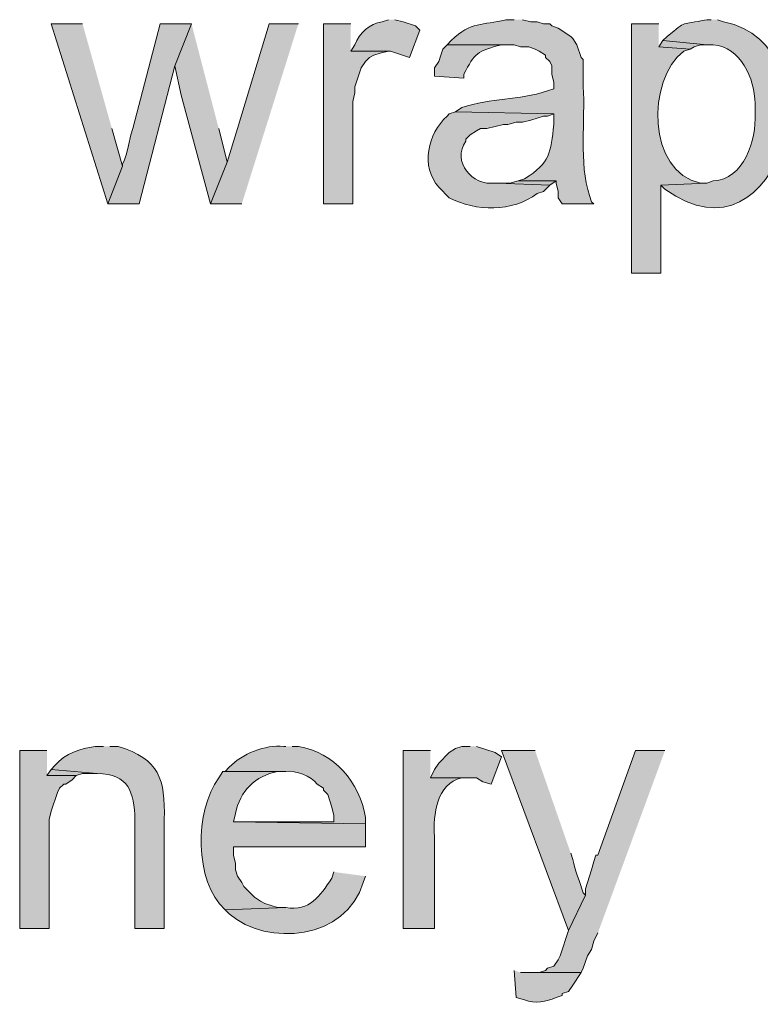
# Model space of a CAD drawing. Units: inches. Extents: x 16 to 194, y 61 to 218.
# Drawn here: x 169 to 176, y 66 to 76 of the extents above; entities that cross this region are included whole.
import ezdxf

# ---------------------------------------------------------------- set-up
doc = ezdxf.new("R2010")
doc.units = ezdxf.units.IN
doc.header["$MEASUREMENT"] = 0
doc.layers.add('Layer 1', color=7, linetype='Continuous')

msp = doc.modelspace()

# ---------------------------------------------------------------- hatches: boundary and pattern name
at = {"layer": 'Layer 1', "true_color": 0xffffff}
h = msp.add_hatch(color=7, dxfattribs=at)
edge = h.paths.add_edge_path()
edge.add_spline(control_points=[(172.4448, 75.7626), (172.4448, 75.7626), (172.3813, 75.7414), (172.3813, 75.7414), (172.2547, 75.7206), (172.151, 75.6281), (172.1062, 75.5086), (172.1062, 75.5086), (172.0638, 75.4451), (172.0638, 75.4451), (172.0638, 75.4451), (172.466, 75.4451), (172.466, 75.4451), (172.466, 75.4451), (172.6565, 75.3816), (172.6565, 75.3816), (172.6565, 75.3816), (172.7623, 75.6567), (172.7623, 75.6567), (172.7623, 75.6567), (172.72, 75.6991), (172.72, 75.6991), (172.72, 75.6991), (172.593, 75.7414), (172.593, 75.7414), (172.593, 75.7414), (172.5083, 75.7626), (172.5083, 75.7626)], knot_values=[0, 0, 0, 0, 0.352778, 0.352778, 0.352778, 0.705556, 0.705556, 0.705556, 1.058333, 1.058333, 1.058333, 1.411111, 1.411111, 1.411111, 1.763889, 1.763889, 1.763889, 2.116667, 2.116667, 2.116667, 2.469444, 2.469444, 2.469444, 2.822222, 2.822222, 2.822222, 3.175, 3.175, 3.175, 3.175], degree=3, periodic=0)
edge.add_line((172.5083, 75.7626), (172.4448, 75.7626))
h = msp.add_hatch(color=7, dxfattribs=at)
edge = h.paths.add_edge_path()
edge.add_spline(control_points=[(173.7148, 75.7626), (173.7148, 75.7626), (173.6302, 75.7626), (173.6302, 75.7626), (173.3952, 75.6987), (173.282, 75.7527), (173.0798, 75.5509), (173.0798, 75.5509), (173.0375, 75.5086), (173.0375, 75.5086), (173.0375, 75.5086), (173.7148, 75.5086), (173.7148, 75.5086), (173.7148, 75.5086), (173.7783, 75.4874), (173.7783, 75.4874), (173.7783, 75.4874), (173.863, 75.4874), (173.863, 75.4874), (173.863, 75.4874), (173.9265, 75.4662), (173.9265, 75.4662), (173.9265, 75.4662), (173.9688, 75.4451), (173.9688, 75.4451), (173.9688, 75.4451), (174.0323, 75.4027), (174.0323, 75.4027), (174.0323, 75.4027), (174.0323, 75.3816), (174.0323, 75.3816), (174.0323, 75.3816), (174.0747, 75.3392), (174.0747, 75.3392), (174.0747, 75.3392), (174.0958, 75.2969), (174.0958, 75.2969), (174.0958, 75.2969), (174.0958, 75.2122), (174.0958, 75.2122), (174.0958, 75.2122), (174.117, 75.1276), (174.117, 75.1276), (174.117, 75.1276), (174.117, 75.064), (174.117, 75.064), (174.117, 75.064), (174.0535, 75.0429), (174.0535, 75.0429), (173.7483, 74.9434), (173.4926, 74.9776), (173.1857, 74.8736), (173.1857, 74.8736), (173.1222, 74.8312), (173.1222, 74.8312), (173.1222, 74.8312), (174.117, 74.81), (174.117, 74.81), (174.117, 74.81), (174.117, 74.7042), (174.117, 74.7042), (174.0821, 74.4167), (174.0821, 74.3183), (173.8207, 74.1539), (173.8207, 74.1539), (173.7572, 74.1327), (173.7572, 74.1327), (173.7572, 74.1327), (174.1382, 74.1327), (174.1382, 74.1327), (174.1382, 74.1327), (174.1382, 74.1116), (174.1382, 74.1116), (174.1382, 74.1116), (174.1593, 74.0269), (174.1593, 74.0269), (174.1593, 74.0269), (174.1593, 73.9634), (174.1593, 73.9634), (174.1593, 73.9634), (174.2017, 73.8999), (174.2017, 73.8999), (174.2017, 73.8999), (174.5192, 73.8999), (174.5192, 73.8999), (174.5192, 73.8999), (174.498, 73.9211), (174.498, 73.9211), (174.498, 73.9211), (174.4768, 73.9846), (174.4768, 73.9846), (174.3682, 74.3119), (174.4345, 74.7536), (174.4133, 75.0852), (174.4133, 75.0852), (174.4133, 75.3604), (174.4133, 75.3604), (174.4133, 75.3604), (174.3922, 75.3816), (174.3922, 75.3816), (174.3922, 75.3816), (174.3498, 75.5086), (174.3498, 75.5086), (174.3498, 75.5086), (174.3075, 75.5721), (174.3075, 75.5721), (174.3075, 75.5721), (174.2863, 75.5932), (174.2863, 75.5932), (174.2863, 75.5932), (174.1593, 75.6779), (174.1593, 75.6779), (174.1593, 75.6779), (174.0958, 75.6991), (174.0958, 75.6991), (174.0958, 75.6991), (174.0747, 75.7202), (174.0747, 75.7202), (174.0747, 75.7202), (174.0112, 75.7202), (174.0112, 75.7202), (174.0112, 75.7202), (173.9477, 75.7414), (173.9477, 75.7414), (173.9477, 75.7414), (173.8842, 75.7414), (173.8842, 75.7414), (173.8842, 75.7414), (173.7995, 75.7626), (173.7995, 75.7626)], knot_values=[0, 0, 0, 0, 0.352778, 0.352778, 0.352778, 0.705556, 0.705556, 0.705556, 1.058333, 1.058333, 1.058333, 1.411111, 1.411111, 1.411111, 1.763889, 1.763889, 1.763889, 2.116667, 2.116667, 2.116667, 2.469444, 2.469444, 2.469444, 2.822222, 2.822222, 2.822222, 3.175, 3.175, 3.175, 3.527778, 3.527778, 3.527778, 3.880556, 3.880556, 3.880556, 4.233333, 4.233333, 4.233333, 4.586111, 4.586111, 4.586111, 4.938889, 4.938889, 4.938889, 5.291667, 5.291667, 5.291667, 5.644444, 5.644444, 5.644444, 5.997222, 5.997222, 5.997222, 6.35, 6.35, 6.35, 6.702778, 6.702778, 6.702778, 7.055556, 7.055556, 7.055556, 7.408333, 7.408333, 7.408333, 7.761111, 7.761111, 7.761111, 8.113889, 8.113889, 8.113889, 8.466667, 8.466667, 8.466667, 8.819444, 8.819444, 8.819444, 9.172222, 9.172222, 9.172222, 9.525, 9.525, 9.525, 9.877778, 9.877778, 9.877778, 10.230556, 10.230556, 10.230556, 10.583333, 10.583333, 10.583333, 10.936111, 10.936111, 10.936111, 11.288889, 11.288889, 11.288889, 11.641667, 11.641667, 11.641667, 11.994444, 11.994444, 11.994444, 12.347222, 12.347222, 12.347222, 12.7, 12.7, 12.7, 13.052778, 13.052778, 13.052778, 13.405556, 13.405556, 13.405556, 13.758333, 13.758333, 13.758333, 14.111111, 14.111111, 14.111111, 14.463889, 14.463889, 14.463889, 14.816667, 14.816667, 14.816667, 15.169444, 15.169444, 15.169444, 15.169444], degree=3, periodic=0)
edge.add_line((173.7995, 75.7626), (173.7148, 75.7626))
h = msp.add_hatch(color=7, dxfattribs=at)
edge = h.paths.add_edge_path()
edge.add_spline(control_points=[(175.7045, 75.7626), (175.7045, 75.7626), (175.6622, 75.7626), (175.6622, 75.7626), (175.3831, 75.7054), (175.4724, 75.7618), (175.26, 75.5932), (175.26, 75.5932), (175.2177, 75.5509), (175.2177, 75.5509), (175.2177, 75.5509), (175.6622, 75.5086), (175.6622, 75.5086), (175.6622, 75.5086), (175.7257, 75.5086), (175.7257, 75.5086), (176.0065, 75.487), (176.1434, 75.166), (176.149, 74.9159), (176.149, 74.9159), (176.149, 74.81), (176.149, 74.81), (176.1659, 74.5483), (176.035, 74.1451), (175.7257, 74.1327), (175.7257, 74.1327), (175.6622, 74.1116), (175.6622, 74.1116), (175.6622, 74.1116), (175.1965, 74.0904), (175.1965, 74.0904), (175.1965, 74.0904), (175.2388, 74.0481), (175.2388, 74.0481), (176.4146, 73.1972), (177.0094, 75.5089), (175.8315, 75.7414), (175.8315, 75.7414), (175.768, 75.7626), (175.768, 75.7626)], knot_values=[0, 0, 0, 0, 0.352778, 0.352778, 0.352778, 0.705556, 0.705556, 0.705556, 1.058333, 1.058333, 1.058333, 1.411111, 1.411111, 1.411111, 1.763889, 1.763889, 1.763889, 2.116667, 2.116667, 2.116667, 2.469444, 2.469444, 2.469444, 2.822222, 2.822222, 2.822222, 3.175, 3.175, 3.175, 3.527778, 3.527778, 3.527778, 3.880556, 3.880556, 3.880556, 4.233333, 4.233333, 4.233333, 4.586111, 4.586111, 4.586111, 4.586111], degree=3, periodic=0)
edge.add_line((175.768, 75.7626), (175.7045, 75.7626))
for points in [[(169.3545, 75.7202), (169.037, 75.7202), (169.6085, 73.8999), (169.7567, 74.2809), (169.6508, 74.6619)], [(170.4552, 75.7202), (170.1377, 75.7202), (169.8625, 74.6619), (169.8413, 74.5984), (169.8202, 74.4926), (169.799, 74.4079), (169.7778, 74.3444), (169.7567, 74.3021), (169.7567, 74.2809), (169.6085, 73.8999), (169.926, 73.8999), (170.2858, 75.2969)], [(170.4552, 75.7202), (170.2858, 75.2969), (170.3493, 75.0006), (170.6457, 73.8999), (170.815, 74.3232), (170.7303, 74.6619)], [(171.5347, 75.7202), (171.2383, 75.7202), (170.9208, 74.6619), (170.815, 74.3232), (170.6457, 73.8999), (170.9632, 73.8999)], [(172.0638, 75.7202), (171.7887, 75.7202), (171.7887, 73.8999), (172.085, 73.8999), (172.085, 74.9371), (172.1062, 75.0217), (172.1062, 75.0852), (172.1697, 75.2757), (172.212, 75.3392), (172.2543, 75.3816), (172.2967, 75.4027), (172.3602, 75.4239), (172.4448, 75.4451), (172.0638, 75.4451)], [(175.2177, 75.5509), (175.1753, 75.4874), (175.4928, 75.4662), (175.5352, 75.4874), (175.5987, 75.5086), (175.6622, 75.5086)], [(173.7572, 74.1327), (173.6725, 74.1116), (173.5455, 74.1116), (174.0747, 74.0904), (174.1382, 74.1327)], [(168.9947, 68.3754), (168.7195, 68.3754), (168.7195, 66.5762), (169.0158, 66.5762), (169.0158, 67.6769), (169.037, 67.7616), (169.1005, 67.9521), (169.1217, 67.9944), (169.164, 68.0367), (169.1852, 68.0367), (169.2487, 68.0791), (169.291, 68.1214), (168.9947, 68.1214)], [(173.2703, 68.4177), (173.1857, 68.4177), (173.1222, 68.3966), (173.0587, 68.3542), (172.9528, 68.2484), (172.9105, 68.1849), (172.8682, 68.1002), (173.3338, 68.1002), (173.3973, 68.0579), (173.482, 68.0367), (173.5878, 68.3119), (173.5243, 68.3542), (173.3338, 68.4177)], [(175.2388, 68.3754), (174.9425, 68.3754), (174.5615, 67.3171), (174.5403, 67.3171), (174.5192, 67.2536), (174.498, 67.1689), (174.4345, 66.9784), (174.4345, 66.9149), (174.2652, 66.5551), (174.1805, 66.3011), (174.1593, 66.2587), (174.117, 66.1952), (174.0535, 66.1741), (174.0323, 66.1529), (173.9688, 66.1317), (173.8842, 66.1317), (174.3922, 66.1317), (174.4133, 66.1741), (174.4557, 66.3011), (174.498, 66.3646), (174.5192, 66.4492), (174.5615, 66.5339)], [(169.037, 68.1849), (168.9947, 68.1214), (169.291, 68.1214), (169.3545, 68.1426), (169.5027, 68.1426)]]:
    msp.add_hatch(color=7, dxfattribs=at).paths.add_polyline_path(points)
h = msp.add_hatch(color=7, dxfattribs=at)
edge = h.paths.add_edge_path()
edge.add_spline(control_points=[(175.1753, 75.7202), (175.1753, 75.7202), (174.9002, 75.7202), (174.9002, 75.7202), (174.9002, 75.7202), (174.9002, 73.2014), (174.9002, 73.2014), (174.9002, 73.2014), (175.1965, 73.2014), (175.1965, 73.2014), (175.1965, 73.2014), (175.1965, 74.0904), (175.1965, 74.0904), (175.1965, 74.0904), (175.6622, 74.1116), (175.6622, 74.1116), (175.6622, 74.1116), (175.5987, 74.1116), (175.5987, 74.1116), (175.0557, 74.2223), (175.0533, 75.1544), (175.4293, 75.4451), (175.4293, 75.4451), (175.4928, 75.4662), (175.4928, 75.4662), (175.4928, 75.4662), (175.1753, 75.4874), (175.1753, 75.4874)], knot_values=[0, 0, 0, 0, 0.352778, 0.352778, 0.352778, 0.705556, 0.705556, 0.705556, 1.058333, 1.058333, 1.058333, 1.411111, 1.411111, 1.411111, 1.763889, 1.763889, 1.763889, 2.116667, 2.116667, 2.116667, 2.469444, 2.469444, 2.469444, 2.822222, 2.822222, 2.822222, 3.175, 3.175, 3.175, 3.175], degree=3, periodic=0)
edge.add_line((175.1753, 75.4874), (175.1753, 75.7202))
h = msp.add_hatch(color=7, dxfattribs=at)
edge = h.paths.add_edge_path()
edge.add_spline(control_points=[(173.0375, 75.5086), (173.0375, 75.5086), (172.9952, 75.4662), (172.9952, 75.4662), (172.9952, 75.4662), (172.974, 75.4027), (172.974, 75.4027), (172.974, 75.4027), (172.9528, 75.3392), (172.9528, 75.3392), (172.9528, 75.3392), (172.9105, 75.2757), (172.9105, 75.2757), (172.9105, 75.2757), (172.9105, 75.191), (172.9105, 75.191), (172.9105, 75.191), (173.2068, 75.1699), (173.2068, 75.1699), (173.2068, 75.1699), (173.2068, 75.2122), (173.2068, 75.2122), (173.3183, 75.4242), (173.3416, 75.4461), (173.5878, 75.5086), (173.5878, 75.5086), (173.6725, 75.5086), (173.6725, 75.5086)], knot_values=[0, 0, 0, 0, 0.352778, 0.352778, 0.352778, 0.705556, 0.705556, 0.705556, 1.058333, 1.058333, 1.058333, 1.411111, 1.411111, 1.411111, 1.763889, 1.763889, 1.763889, 2.116667, 2.116667, 2.116667, 2.469444, 2.469444, 2.469444, 2.822222, 2.822222, 2.822222, 3.175, 3.175, 3.175, 3.175], degree=3, periodic=0)
edge.add_line((173.6725, 75.5086), (173.0375, 75.5086))
h = msp.add_hatch(color=7, dxfattribs=at)
edge = h.paths.add_edge_path()
edge.add_spline(control_points=[(173.1222, 74.8312), (173.1222, 74.8312), (173.0587, 74.81), (173.0587, 74.81), (173.0587, 74.81), (173.0375, 74.7889), (173.0375, 74.7889), (172.8403, 74.6079), (172.768, 74.2809), (172.9528, 74.0692), (172.9528, 74.0692), (173.0587, 73.9634), (173.0587, 73.9634), (173.3299, 73.823), (173.6958, 73.8152), (173.9477, 74.0057), (173.9477, 74.0057), (174.0112, 74.0269), (174.0112, 74.0269), (174.0112, 74.0269), (174.0747, 74.0904), (174.0747, 74.0904), (174.0747, 74.0904), (173.5455, 74.1116), (173.5455, 74.1116), (173.5455, 74.1116), (173.5243, 74.1116), (173.5243, 74.1116), (173.289, 74.0787), (173.0819, 74.3285), (173.228, 74.5349), (173.228, 74.5349), (173.228, 74.556), (173.228, 74.556), (173.228, 74.556), (173.2703, 74.5984), (173.2703, 74.5984), (173.2703, 74.5984), (173.3338, 74.6407), (173.3338, 74.6407), (173.3338, 74.6407), (173.3762, 74.6619), (173.3762, 74.6619), (173.3762, 74.6619), (173.4397, 74.6619), (173.4397, 74.6619), (173.4397, 74.6619), (173.609, 74.7042), (173.609, 74.7042), (173.609, 74.7042), (173.6513, 74.7042), (173.6513, 74.7042), (173.6513, 74.7042), (173.736, 74.7254), (173.736, 74.7254), (173.736, 74.7254), (173.7995, 74.7254), (173.7995, 74.7254), (173.7995, 74.7254), (173.8842, 74.7466), (173.8842, 74.7466), (173.8842, 74.7466), (174.0112, 74.7889), (174.0112, 74.7889), (174.0112, 74.7889), (174.0535, 74.7889), (174.0535, 74.7889), (174.0535, 74.7889), (174.117, 74.81), (174.117, 74.81)], knot_values=[0, 0, 0, 0, 0.352778, 0.352778, 0.352778, 0.705556, 0.705556, 0.705556, 1.058333, 1.058333, 1.058333, 1.411111, 1.411111, 1.411111, 1.763889, 1.763889, 1.763889, 2.116667, 2.116667, 2.116667, 2.469444, 2.469444, 2.469444, 2.822222, 2.822222, 2.822222, 3.175, 3.175, 3.175, 3.527778, 3.527778, 3.527778, 3.880556, 3.880556, 3.880556, 4.233333, 4.233333, 4.233333, 4.586111, 4.586111, 4.586111, 4.938889, 4.938889, 4.938889, 5.291667, 5.291667, 5.291667, 5.644444, 5.644444, 5.644444, 5.997222, 5.997222, 5.997222, 6.35, 6.35, 6.35, 6.702778, 6.702778, 6.702778, 7.055556, 7.055556, 7.055556, 7.408333, 7.408333, 7.408333, 7.761111, 7.761111, 7.761111, 8.113889, 8.113889, 8.113889, 8.113889], degree=3, periodic=0)
edge.add_line((174.117, 74.81), (173.1222, 74.8312))
h = msp.add_hatch(color=7, dxfattribs=at)
edge = h.paths.add_edge_path()
edge.add_spline(control_points=[(169.5662, 68.4177), (169.5662, 68.4177), (169.4815, 68.4177), (169.4815, 68.4177), (169.333, 68.392), (169.1795, 68.35), (169.0793, 68.2272), (169.0793, 68.2272), (169.037, 68.1849), (169.037, 68.1849), (169.037, 68.1849), (169.5027, 68.1426), (169.5027, 68.1426), (169.8251, 68.138), (169.8738, 67.9549), (169.8837, 67.6769), (169.8837, 67.6769), (169.8837, 66.5762), (169.8837, 66.5762), (169.8837, 66.5762), (170.18, 66.5762), (170.18, 66.5762), (170.18, 66.5762), (170.18, 67.6769), (170.18, 67.6769), (170.1909, 68.0858), (170.1324, 68.29), (169.7143, 68.4177), (169.7143, 68.4177), (169.6297, 68.4177), (169.6297, 68.4177)], knot_values=[0, 0, 0, 0, 0.352778, 0.352778, 0.352778, 0.705556, 0.705556, 0.705556, 1.058333, 1.058333, 1.058333, 1.411111, 1.411111, 1.411111, 1.763889, 1.763889, 1.763889, 2.116667, 2.116667, 2.116667, 2.469444, 2.469444, 2.469444, 2.822222, 2.822222, 2.822222, 3.175, 3.175, 3.175, 3.527778, 3.527778, 3.527778, 3.527778], degree=3, periodic=0)
edge.add_line((169.6297, 68.4177), (169.5662, 68.4177))
h = msp.add_hatch(color=7, dxfattribs=at)
edge = h.paths.add_edge_path()
edge.add_spline(control_points=[(171.4077, 68.4177), (171.4077, 68.4177), (171.3865, 68.4177), (171.3865, 68.4177), (171.202, 68.4368), (170.9625, 68.3408), (170.8362, 68.2061), (170.8362, 68.2061), (170.7938, 68.1637), (170.7938, 68.1637), (170.7938, 68.1637), (171.4077, 68.1637), (171.4077, 68.1637), (171.5086, 68.1775), (171.6645, 68.1193), (171.7252, 68.0367), (171.7252, 68.0367), (171.7887, 67.9944), (171.7887, 67.9944), (171.7887, 67.9944), (171.7887, 67.9732), (171.7887, 67.9732), (171.7887, 67.9732), (171.831, 67.9309), (171.831, 67.9309), (171.831, 67.9309), (171.8733, 67.8039), (171.8733, 67.8039), (171.8733, 67.8039), (171.8945, 67.7192), (171.8945, 67.7192), (171.8945, 67.7192), (171.8945, 67.6557), (171.8945, 67.6557), (171.8945, 67.6557), (170.8785, 67.6557), (170.8785, 67.6557), (170.8785, 67.6557), (172.212, 67.6346), (172.212, 67.6346), (172.212, 67.6346), (172.212, 67.6981), (172.212, 67.6981), (172.1552, 68.0572), (171.8987, 68.3546), (171.5347, 68.4177), (171.5347, 68.4177), (171.4712, 68.4177), (171.4712, 68.4177)], knot_values=[0, 0, 0, 0, 0.352778, 0.352778, 0.352778, 0.705556, 0.705556, 0.705556, 1.058333, 1.058333, 1.058333, 1.411111, 1.411111, 1.411111, 1.763889, 1.763889, 1.763889, 2.116667, 2.116667, 2.116667, 2.469444, 2.469444, 2.469444, 2.822222, 2.822222, 2.822222, 3.175, 3.175, 3.175, 3.527778, 3.527778, 3.527778, 3.880556, 3.880556, 3.880556, 4.233333, 4.233333, 4.233333, 4.586111, 4.586111, 4.586111, 4.938889, 4.938889, 4.938889, 5.291667, 5.291667, 5.291667, 5.644444, 5.644444, 5.644444, 5.644444], degree=3, periodic=0)
edge.add_line((171.4712, 68.4177), (171.4077, 68.4177))
h = msp.add_hatch(color=7, dxfattribs=at)
edge = h.paths.add_edge_path()
edge.add_spline(control_points=[(172.8682, 68.3754), (172.8682, 68.3754), (172.593, 68.3754), (172.593, 68.3754), (172.593, 68.3754), (172.593, 66.5762), (172.593, 66.5762), (172.593, 66.5762), (172.9105, 66.5762), (172.9105, 66.5762), (172.9105, 66.5762), (172.9105, 67.5076), (172.9105, 67.5076), (172.895, 67.7259), (172.9295, 68.0374), (173.1857, 68.1002), (173.1857, 68.1002), (173.2492, 68.1002), (173.2492, 68.1002), (173.2492, 68.1002), (172.8682, 68.1002), (172.8682, 68.1002)], knot_values=[0, 0, 0, 0, 0.352778, 0.352778, 0.352778, 0.705556, 0.705556, 0.705556, 1.058333, 1.058333, 1.058333, 1.411111, 1.411111, 1.411111, 1.763889, 1.763889, 1.763889, 2.116667, 2.116667, 2.116667, 2.469444, 2.469444, 2.469444, 2.469444], degree=3, periodic=0)
edge.add_line((172.8682, 68.1002), (172.8682, 68.3754))
h = msp.add_hatch(color=7, dxfattribs=at)
edge = h.paths.add_edge_path()
edge.add_spline(control_points=[(173.9265, 68.3754), (173.9265, 68.3754), (173.5878, 68.3754), (173.5878, 68.3754), (173.5878, 68.3754), (174.2652, 66.5551), (174.2652, 66.5551), (174.2652, 66.5551), (174.4345, 66.9149), (174.4345, 66.9149), (174.4345, 66.9149), (174.4133, 66.9361), (174.4133, 66.9361), (174.3791, 67.0468), (174.3311, 67.1625), (174.3075, 67.2747), (174.3075, 67.2747), (174.2863, 67.3382), (174.2863, 67.3382)], knot_values=[0, 0, 0, 0, 0.352778, 0.352778, 0.352778, 0.705556, 0.705556, 0.705556, 1.058333, 1.058333, 1.058333, 1.411111, 1.411111, 1.411111, 1.763889, 1.763889, 1.763889, 2.116667, 2.116667, 2.116667, 2.116667], degree=3, periodic=0)
edge.add_line((174.2863, 67.3382), (173.9265, 68.3754))
h = msp.add_hatch(color=7, dxfattribs=at)
edge = h.paths.add_edge_path()
edge.add_spline(control_points=[(170.7938, 68.1637), (170.7938, 68.1637), (170.7727, 68.1637), (170.7727, 68.1637), (170.7727, 68.1637), (170.7303, 68.1002), (170.7303, 68.1002), (170.4876, 67.7676), (170.4806, 67.0542), (170.7938, 66.7667), (170.7938, 66.7667), (171.4077, 66.7879), (171.4077, 66.7879), (171.4077, 66.7879), (171.323, 66.7879), (171.323, 66.7879), (171.323, 66.7879), (171.196, 66.8302), (171.196, 66.8302), (171.196, 66.8302), (171.1537, 66.8514), (171.1537, 66.8514), (171.1537, 66.8514), (171.0902, 66.8937), (171.0902, 66.8937), (171.0902, 66.8937), (170.9843, 66.9996), (170.9843, 66.9996), (170.9843, 66.9996), (170.9632, 67.0419), (170.9632, 67.0419), (170.9632, 67.0419), (170.9208, 67.1054), (170.9208, 67.1054), (170.9208, 67.1054), (170.8997, 67.1689), (170.8997, 67.1689), (170.8997, 67.1689), (170.8997, 67.2324), (170.8997, 67.2324), (170.8997, 67.2324), (170.8785, 67.3171), (170.8785, 67.3171), (170.8785, 67.3171), (170.8785, 67.4017), (170.8785, 67.4017), (170.8785, 67.4017), (172.212, 67.4017), (172.212, 67.4017), (172.212, 67.4017), (172.212, 67.6346), (172.212, 67.6346), (172.212, 67.6346), (170.8785, 67.6557), (170.8785, 67.6557), (170.8785, 67.6557), (170.8997, 67.7404), (170.8997, 67.7404), (170.9416, 67.9616), (171.1018, 68.1217), (171.323, 68.1637), (171.323, 68.1637), (171.4077, 68.1637), (171.4077, 68.1637)], knot_values=[0, 0, 0, 0, 0.352778, 0.352778, 0.352778, 0.705556, 0.705556, 0.705556, 1.058333, 1.058333, 1.058333, 1.411111, 1.411111, 1.411111, 1.763889, 1.763889, 1.763889, 2.116667, 2.116667, 2.116667, 2.469444, 2.469444, 2.469444, 2.822222, 2.822222, 2.822222, 3.175, 3.175, 3.175, 3.527778, 3.527778, 3.527778, 3.880556, 3.880556, 3.880556, 4.233333, 4.233333, 4.233333, 4.586111, 4.586111, 4.586111, 4.938889, 4.938889, 4.938889, 5.291667, 5.291667, 5.291667, 5.644444, 5.644444, 5.644444, 5.997222, 5.997222, 5.997222, 6.35, 6.35, 6.35, 6.702778, 6.702778, 6.702778, 7.055556, 7.055556, 7.055556, 7.408333, 7.408333, 7.408333, 7.408333], degree=3, periodic=0)
edge.add_line((171.4077, 68.1637), (170.7938, 68.1637))
h = msp.add_hatch(color=7, dxfattribs=at)
edge = h.paths.add_edge_path()
edge.add_spline(control_points=[(171.8945, 67.1477), (171.8945, 67.1477), (171.8733, 67.0842), (171.8733, 67.0842), (171.7477, 66.898), (171.6539, 66.7533), (171.4077, 66.7879), (171.4077, 66.7879), (170.7938, 66.7667), (170.7938, 66.7667), (170.7938, 66.7667), (170.8362, 66.7244), (170.8362, 66.7244), (171.2218, 66.3889), (172.0215, 66.4616), (172.1908, 67.0419), (172.1908, 67.0419), (172.212, 67.1054), (172.212, 67.1054)], knot_values=[0, 0, 0, 0, 0.352778, 0.352778, 0.352778, 0.705556, 0.705556, 0.705556, 1.058333, 1.058333, 1.058333, 1.411111, 1.411111, 1.411111, 1.763889, 1.763889, 1.763889, 2.116667, 2.116667, 2.116667, 2.116667], degree=3, periodic=0)
edge.add_line((172.212, 67.1054), (171.8945, 67.1477))
h = msp.add_hatch(color=7, dxfattribs=at)
edge = h.paths.add_edge_path()
edge.add_spline(control_points=[(173.7148, 66.1529), (173.7148, 66.1529), (173.736, 65.8777), (173.736, 65.8777), (173.736, 65.8777), (173.8207, 65.8566), (173.8207, 65.8566), (173.923, 65.8103), (174.039, 65.8368), (174.1382, 65.8777), (174.1382, 65.8777), (174.2017, 65.8989), (174.2017, 65.8989), (174.2017, 65.8989), (174.2017, 65.9201), (174.2017, 65.9201), (174.2017, 65.9201), (174.2652, 65.9412), (174.2652, 65.9412), (174.2652, 65.9412), (174.3075, 66.0047), (174.3075, 66.0047), (174.3075, 66.0047), (174.3922, 66.1317), (174.3922, 66.1317), (174.3922, 66.1317), (173.7783, 66.1317), (173.7783, 66.1317)], knot_values=[0, 0, 0, 0, 0.352778, 0.352778, 0.352778, 0.705556, 0.705556, 0.705556, 1.058333, 1.058333, 1.058333, 1.411111, 1.411111, 1.411111, 1.763889, 1.763889, 1.763889, 2.116667, 2.116667, 2.116667, 2.469444, 2.469444, 2.469444, 2.822222, 2.822222, 2.822222, 3.175, 3.175, 3.175, 3.175], degree=3, periodic=0)
edge.add_line((173.7783, 66.1317), (173.7148, 66.1529))

# ---------------------------------------------------------------- linework, layer by layer
at = {"layer": 'Layer 1', "lineweight": 0}
for points in [[(169.3545, 75.7202), (169.037, 75.7202), (169.6085, 73.8999), (169.7567, 74.2809), (169.6508, 74.6619)], [(170.4552, 75.7202), (170.1377, 75.7202), (169.8625, 74.6619), (169.8413, 74.5984), (169.8202, 74.4926), (169.799, 74.4079), (169.7778, 74.3444), (169.7567, 74.3021), (169.7567, 74.2809), (169.6085, 73.8999), (169.926, 73.8999), (170.2858, 75.2969)], [(170.4552, 75.7202), (170.2858, 75.2969), (170.3493, 75.0006), (170.6457, 73.8999), (170.815, 74.3232), (170.7303, 74.6619)], [(171.5347, 75.7202), (171.2383, 75.7202), (170.9208, 74.6619), (170.815, 74.3232), (170.6457, 73.8999), (170.9632, 73.8999)], [(172.0638, 75.7202), (171.7887, 75.7202), (171.7887, 73.8999), (172.085, 73.8999), (172.085, 74.9371), (172.1062, 75.0217), (172.1062, 75.0852), (172.1697, 75.2757), (172.212, 75.3392), (172.2543, 75.3816), (172.2967, 75.4027), (172.3602, 75.4239), (172.4448, 75.4451), (172.0638, 75.4451)], [(175.2177, 75.5509), (175.1753, 75.4874), (175.4928, 75.4662), (175.5352, 75.4874), (175.5987, 75.5086), (175.6622, 75.5086)], [(173.7572, 74.1327), (173.6725, 74.1116), (173.5455, 74.1116), (174.0747, 74.0904), (174.1382, 74.1327)], [(168.9947, 68.3754), (168.7195, 68.3754), (168.7195, 66.5762), (169.0158, 66.5762), (169.0158, 67.6769), (169.037, 67.7616), (169.1005, 67.9521), (169.1217, 67.9944), (169.164, 68.0367), (169.1852, 68.0367), (169.2487, 68.0791), (169.291, 68.1214), (168.9947, 68.1214)], [(173.2703, 68.4177), (173.1857, 68.4177), (173.1222, 68.3966), (173.0587, 68.3542), (172.9528, 68.2484), (172.9105, 68.1849), (172.8682, 68.1002), (173.3338, 68.1002), (173.3973, 68.0579), (173.482, 68.0367), (173.5878, 68.3119), (173.5243, 68.3542), (173.3338, 68.4177)], [(175.2388, 68.3754), (174.9425, 68.3754), (174.5615, 67.3171), (174.5403, 67.3171), (174.5192, 67.2536), (174.498, 67.1689), (174.4345, 66.9784), (174.4345, 66.9149), (174.2652, 66.5551), (174.1805, 66.3011), (174.1593, 66.2587), (174.117, 66.1952), (174.0535, 66.1741), (174.0323, 66.1529), (173.9688, 66.1317), (173.8842, 66.1317), (174.3922, 66.1317), (174.4133, 66.1741), (174.4557, 66.3011), (174.498, 66.3646), (174.5192, 66.4492), (174.5615, 66.5339)], [(169.037, 68.1849), (168.9947, 68.1214), (169.291, 68.1214), (169.3545, 68.1426), (169.5027, 68.1426)]]:
    msp.add_lwpolyline(points, dxfattribs=at)
for points, knots in [([(172.4448, 75.7626), (172.4448, 75.7626), (172.3813, 75.7414), (172.3813, 75.7414), (172.2547, 75.7206), (172.151, 75.6281), (172.1062, 75.5086), (172.1062, 75.5086), (172.0638, 75.4451), (172.0638, 75.4451), (172.0638, 75.4451), (172.466, 75.4451), (172.466, 75.4451), (172.466, 75.4451), (172.6565, 75.3816), (172.6565, 75.3816), (172.6565, 75.3816), (172.7623, 75.6567), (172.7623, 75.6567), (172.7623, 75.6567), (172.72, 75.6991), (172.72, 75.6991), (172.72, 75.6991), (172.593, 75.7414), (172.593, 75.7414), (172.593, 75.7414), (172.5083, 75.7626), (172.5083, 75.7626)], [0, 0, 0, 0, 1, 1, 1, 2, 2, 2, 3, 3, 3, 4, 4, 4, 5, 5, 5, 6, 6, 6, 7, 7, 7, 8, 8, 8, 9, 9, 9, 9]), ([(173.7148, 75.7626), (173.7148, 75.7626), (173.6302, 75.7626), (173.6302, 75.7626), (173.3952, 75.6987), (173.282, 75.7527), (173.0798, 75.5509), (173.0798, 75.5509), (173.0375, 75.5086), (173.0375, 75.5086), (173.0375, 75.5086), (173.7148, 75.5086), (173.7148, 75.5086), (173.7148, 75.5086), (173.7783, 75.4874), (173.7783, 75.4874), (173.7783, 75.4874), (173.863, 75.4874), (173.863, 75.4874), (173.863, 75.4874), (173.9265, 75.4662), (173.9265, 75.4662), (173.9265, 75.4662), (173.9688, 75.4451), (173.9688, 75.4451), (173.9688, 75.4451), (174.0323, 75.4027), (174.0323, 75.4027), (174.0323, 75.4027), (174.0323, 75.3816), (174.0323, 75.3816), (174.0323, 75.3816), (174.0747, 75.3392), (174.0747, 75.3392), (174.0747, 75.3392), (174.0958, 75.2969), (174.0958, 75.2969), (174.0958, 75.2969), (174.0958, 75.2122), (174.0958, 75.2122), (174.0958, 75.2122), (174.117, 75.1276), (174.117, 75.1276), (174.117, 75.1276), (174.117, 75.064), (174.117, 75.064), (174.117, 75.064), (174.0535, 75.0429), (174.0535, 75.0429), (173.7483, 74.9434), (173.4926, 74.9776), (173.1857, 74.8736), (173.1857, 74.8736), (173.1222, 74.8312), (173.1222, 74.8312), (173.1222, 74.8312), (174.117, 74.81), (174.117, 74.81), (174.117, 74.81), (174.117, 74.7042), (174.117, 74.7042), (174.0821, 74.4167), (174.0821, 74.3183), (173.8207, 74.1539), (173.8207, 74.1539), (173.7572, 74.1327), (173.7572, 74.1327), (173.7572, 74.1327), (174.1382, 74.1327), (174.1382, 74.1327), (174.1382, 74.1327), (174.1382, 74.1116), (174.1382, 74.1116), (174.1382, 74.1116), (174.1593, 74.0269), (174.1593, 74.0269), (174.1593, 74.0269), (174.1593, 73.9634), (174.1593, 73.9634), (174.1593, 73.9634), (174.2017, 73.8999), (174.2017, 73.8999), (174.2017, 73.8999), (174.5192, 73.8999), (174.5192, 73.8999), (174.5192, 73.8999), (174.498, 73.9211), (174.498, 73.9211), (174.498, 73.9211), (174.4768, 73.9846), (174.4768, 73.9846), (174.3682, 74.3119), (174.4345, 74.7536), (174.4133, 75.0852), (174.4133, 75.0852), (174.4133, 75.3604), (174.4133, 75.3604), (174.4133, 75.3604), (174.3922, 75.3816), (174.3922, 75.3816), (174.3922, 75.3816), (174.3498, 75.5086), (174.3498, 75.5086), (174.3498, 75.5086), (174.3075, 75.5721), (174.3075, 75.5721), (174.3075, 75.5721), (174.2863, 75.5932), (174.2863, 75.5932), (174.2863, 75.5932), (174.1593, 75.6779), (174.1593, 75.6779), (174.1593, 75.6779), (174.0958, 75.6991), (174.0958, 75.6991), (174.0958, 75.6991), (174.0747, 75.7202), (174.0747, 75.7202), (174.0747, 75.7202), (174.0112, 75.7202), (174.0112, 75.7202), (174.0112, 75.7202), (173.9477, 75.7414), (173.9477, 75.7414), (173.9477, 75.7414), (173.8842, 75.7414), (173.8842, 75.7414), (173.8842, 75.7414), (173.7995, 75.7626), (173.7995, 75.7626)], [0, 0, 0, 0, 1, 1, 1, 2, 2, 2, 3, 3, 3, 4, 4, 4, 5, 5, 5, 6, 6, 6, 7, 7, 7, 8, 8, 8, 9, 9, 9, 10, 10, 10, 11, 11, 11, 12, 12, 12, 13, 13, 13, 14, 14, 14, 15, 15, 15, 16, 16, 16, 17, 17, 17, 18, 18, 18, 19, 19, 19, 20, 20, 20, 21, 21, 21, 22, 22, 22, 23, 23, 23, 24, 24, 24, 25, 25, 25, 26, 26, 26, 27, 27, 27, 28, 28, 28, 29, 29, 29, 30, 30, 30, 31, 31, 31, 32, 32, 32, 33, 33, 33, 34, 34, 34, 35, 35, 35, 36, 36, 36, 37, 37, 37, 38, 38, 38, 39, 39, 39, 40, 40, 40, 41, 41, 41, 42, 42, 42, 43, 43, 43, 43]), ([(175.7045, 75.7626), (175.7045, 75.7626), (175.6622, 75.7626), (175.6622, 75.7626), (175.3831, 75.7054), (175.4724, 75.7618), (175.26, 75.5932), (175.26, 75.5932), (175.2177, 75.5509), (175.2177, 75.5509), (175.2177, 75.5509), (175.6622, 75.5086), (175.6622, 75.5086), (175.6622, 75.5086), (175.7257, 75.5086), (175.7257, 75.5086), (176.0065, 75.487), (176.1434, 75.166), (176.149, 74.9159), (176.149, 74.9159), (176.149, 74.81), (176.149, 74.81), (176.1659, 74.5483), (176.035, 74.1451), (175.7257, 74.1327), (175.7257, 74.1327), (175.6622, 74.1116), (175.6622, 74.1116), (175.6622, 74.1116), (175.1965, 74.0904), (175.1965, 74.0904), (175.1965, 74.0904), (175.2388, 74.0481), (175.2388, 74.0481), (176.4146, 73.1972), (177.0094, 75.5089), (175.8315, 75.7414), (175.8315, 75.7414), (175.768, 75.7626), (175.768, 75.7626)], [0, 0, 0, 0, 1, 1, 1, 2, 2, 2, 3, 3, 3, 4, 4, 4, 5, 5, 5, 6, 6, 6, 7, 7, 7, 8, 8, 8, 9, 9, 9, 10, 10, 10, 11, 11, 11, 12, 12, 12, 13, 13, 13, 13]), ([(175.1753, 75.7202), (175.1753, 75.7202), (174.9002, 75.7202), (174.9002, 75.7202), (174.9002, 75.7202), (174.9002, 73.2014), (174.9002, 73.2014), (174.9002, 73.2014), (175.1965, 73.2014), (175.1965, 73.2014), (175.1965, 73.2014), (175.1965, 74.0904), (175.1965, 74.0904), (175.1965, 74.0904), (175.6622, 74.1116), (175.6622, 74.1116), (175.6622, 74.1116), (175.5987, 74.1116), (175.5987, 74.1116), (175.0557, 74.2223), (175.0533, 75.1544), (175.4293, 75.4451), (175.4293, 75.4451), (175.4928, 75.4662), (175.4928, 75.4662), (175.4928, 75.4662), (175.1753, 75.4874), (175.1753, 75.4874)], [0, 0, 0, 0, 1, 1, 1, 2, 2, 2, 3, 3, 3, 4, 4, 4, 5, 5, 5, 6, 6, 6, 7, 7, 7, 8, 8, 8, 9, 9, 9, 9]), ([(173.0375, 75.5086), (173.0375, 75.5086), (172.9952, 75.4662), (172.9952, 75.4662), (172.9952, 75.4662), (172.974, 75.4027), (172.974, 75.4027), (172.974, 75.4027), (172.9528, 75.3392), (172.9528, 75.3392), (172.9528, 75.3392), (172.9105, 75.2757), (172.9105, 75.2757), (172.9105, 75.2757), (172.9105, 75.191), (172.9105, 75.191), (172.9105, 75.191), (173.2068, 75.1699), (173.2068, 75.1699), (173.2068, 75.1699), (173.2068, 75.2122), (173.2068, 75.2122), (173.3183, 75.4242), (173.3416, 75.4461), (173.5878, 75.5086), (173.5878, 75.5086), (173.6725, 75.5086), (173.6725, 75.5086)], [0, 0, 0, 0, 1, 1, 1, 2, 2, 2, 3, 3, 3, 4, 4, 4, 5, 5, 5, 6, 6, 6, 7, 7, 7, 8, 8, 8, 9, 9, 9, 9]), ([(173.1222, 74.8312), (173.1222, 74.8312), (173.0587, 74.81), (173.0587, 74.81), (173.0587, 74.81), (173.0375, 74.7889), (173.0375, 74.7889), (172.8403, 74.6079), (172.768, 74.2809), (172.9528, 74.0692), (172.9528, 74.0692), (173.0587, 73.9634), (173.0587, 73.9634), (173.3299, 73.823), (173.6958, 73.8152), (173.9477, 74.0057), (173.9477, 74.0057), (174.0112, 74.0269), (174.0112, 74.0269), (174.0112, 74.0269), (174.0747, 74.0904), (174.0747, 74.0904), (174.0747, 74.0904), (173.5455, 74.1116), (173.5455, 74.1116), (173.5455, 74.1116), (173.5243, 74.1116), (173.5243, 74.1116), (173.289, 74.0787), (173.0819, 74.3285), (173.228, 74.5349), (173.228, 74.5349), (173.228, 74.556), (173.228, 74.556), (173.228, 74.556), (173.2703, 74.5984), (173.2703, 74.5984), (173.2703, 74.5984), (173.3338, 74.6407), (173.3338, 74.6407), (173.3338, 74.6407), (173.3762, 74.6619), (173.3762, 74.6619), (173.3762, 74.6619), (173.4397, 74.6619), (173.4397, 74.6619), (173.4397, 74.6619), (173.609, 74.7042), (173.609, 74.7042), (173.609, 74.7042), (173.6513, 74.7042), (173.6513, 74.7042), (173.6513, 74.7042), (173.736, 74.7254), (173.736, 74.7254), (173.736, 74.7254), (173.7995, 74.7254), (173.7995, 74.7254), (173.7995, 74.7254), (173.8842, 74.7466), (173.8842, 74.7466), (173.8842, 74.7466), (174.0112, 74.7889), (174.0112, 74.7889), (174.0112, 74.7889), (174.0535, 74.7889), (174.0535, 74.7889), (174.0535, 74.7889), (174.117, 74.81), (174.117, 74.81)], [0, 0, 0, 0, 1, 1, 1, 2, 2, 2, 3, 3, 3, 4, 4, 4, 5, 5, 5, 6, 6, 6, 7, 7, 7, 8, 8, 8, 9, 9, 9, 10, 10, 10, 11, 11, 11, 12, 12, 12, 13, 13, 13, 14, 14, 14, 15, 15, 15, 16, 16, 16, 17, 17, 17, 18, 18, 18, 19, 19, 19, 20, 20, 20, 21, 21, 21, 22, 22, 22, 23, 23, 23, 23]), ([(169.5662, 68.4177), (169.5662, 68.4177), (169.4815, 68.4177), (169.4815, 68.4177), (169.333, 68.392), (169.1795, 68.35), (169.0793, 68.2272), (169.0793, 68.2272), (169.037, 68.1849), (169.037, 68.1849), (169.037, 68.1849), (169.5027, 68.1426), (169.5027, 68.1426), (169.8251, 68.138), (169.8738, 67.9549), (169.8837, 67.6769), (169.8837, 67.6769), (169.8837, 66.5762), (169.8837, 66.5762), (169.8837, 66.5762), (170.18, 66.5762), (170.18, 66.5762), (170.18, 66.5762), (170.18, 67.6769), (170.18, 67.6769), (170.1909, 68.0858), (170.1324, 68.29), (169.7143, 68.4177), (169.7143, 68.4177), (169.6297, 68.4177), (169.6297, 68.4177)], [0, 0, 0, 0, 1, 1, 1, 2, 2, 2, 3, 3, 3, 4, 4, 4, 5, 5, 5, 6, 6, 6, 7, 7, 7, 8, 8, 8, 9, 9, 9, 10, 10, 10, 10]), ([(171.4077, 68.4177), (171.4077, 68.4177), (171.3865, 68.4177), (171.3865, 68.4177), (171.202, 68.4368), (170.9625, 68.3408), (170.8362, 68.2061), (170.8362, 68.2061), (170.7938, 68.1637), (170.7938, 68.1637), (170.7938, 68.1637), (171.4077, 68.1637), (171.4077, 68.1637), (171.5086, 68.1775), (171.6645, 68.1193), (171.7252, 68.0367), (171.7252, 68.0367), (171.7887, 67.9944), (171.7887, 67.9944), (171.7887, 67.9944), (171.7887, 67.9732), (171.7887, 67.9732), (171.7887, 67.9732), (171.831, 67.9309), (171.831, 67.9309), (171.831, 67.9309), (171.8733, 67.8039), (171.8733, 67.8039), (171.8733, 67.8039), (171.8945, 67.7192), (171.8945, 67.7192), (171.8945, 67.7192), (171.8945, 67.6557), (171.8945, 67.6557), (171.8945, 67.6557), (170.8785, 67.6557), (170.8785, 67.6557), (170.8785, 67.6557), (172.212, 67.6346), (172.212, 67.6346), (172.212, 67.6346), (172.212, 67.6981), (172.212, 67.6981), (172.1552, 68.0572), (171.8987, 68.3546), (171.5347, 68.4177), (171.5347, 68.4177), (171.4712, 68.4177), (171.4712, 68.4177)], [0, 0, 0, 0, 1, 1, 1, 2, 2, 2, 3, 3, 3, 4, 4, 4, 5, 5, 5, 6, 6, 6, 7, 7, 7, 8, 8, 8, 9, 9, 9, 10, 10, 10, 11, 11, 11, 12, 12, 12, 13, 13, 13, 14, 14, 14, 15, 15, 15, 16, 16, 16, 16]), ([(172.8682, 68.3754), (172.8682, 68.3754), (172.593, 68.3754), (172.593, 68.3754), (172.593, 68.3754), (172.593, 66.5762), (172.593, 66.5762), (172.593, 66.5762), (172.9105, 66.5762), (172.9105, 66.5762), (172.9105, 66.5762), (172.9105, 67.5076), (172.9105, 67.5076), (172.895, 67.7259), (172.9295, 68.0374), (173.1857, 68.1002), (173.1857, 68.1002), (173.2492, 68.1002), (173.2492, 68.1002), (173.2492, 68.1002), (172.8682, 68.1002), (172.8682, 68.1002)], [0, 0, 0, 0, 1, 1, 1, 2, 2, 2, 3, 3, 3, 4, 4, 4, 5, 5, 5, 6, 6, 6, 7, 7, 7, 7]), ([(173.9265, 68.3754), (173.9265, 68.3754), (173.5878, 68.3754), (173.5878, 68.3754), (173.5878, 68.3754), (174.2652, 66.5551), (174.2652, 66.5551), (174.2652, 66.5551), (174.4345, 66.9149), (174.4345, 66.9149), (174.4345, 66.9149), (174.4133, 66.9361), (174.4133, 66.9361), (174.3791, 67.0468), (174.3311, 67.1625), (174.3075, 67.2747), (174.3075, 67.2747), (174.2863, 67.3382), (174.2863, 67.3382)], [0, 0, 0, 0, 1, 1, 1, 2, 2, 2, 3, 3, 3, 4, 4, 4, 5, 5, 5, 6, 6, 6, 6]), ([(170.7938, 68.1637), (170.7938, 68.1637), (170.7727, 68.1637), (170.7727, 68.1637), (170.7727, 68.1637), (170.7303, 68.1002), (170.7303, 68.1002), (170.4876, 67.7676), (170.4806, 67.0542), (170.7938, 66.7667), (170.7938, 66.7667), (171.4077, 66.7879), (171.4077, 66.7879), (171.4077, 66.7879), (171.323, 66.7879), (171.323, 66.7879), (171.323, 66.7879), (171.196, 66.8302), (171.196, 66.8302), (171.196, 66.8302), (171.1537, 66.8514), (171.1537, 66.8514), (171.1537, 66.8514), (171.0902, 66.8937), (171.0902, 66.8937), (171.0902, 66.8937), (170.9843, 66.9996), (170.9843, 66.9996), (170.9843, 66.9996), (170.9632, 67.0419), (170.9632, 67.0419), (170.9632, 67.0419), (170.9208, 67.1054), (170.9208, 67.1054), (170.9208, 67.1054), (170.8997, 67.1689), (170.8997, 67.1689), (170.8997, 67.1689), (170.8997, 67.2324), (170.8997, 67.2324), (170.8997, 67.2324), (170.8785, 67.3171), (170.8785, 67.3171), (170.8785, 67.3171), (170.8785, 67.4017), (170.8785, 67.4017), (170.8785, 67.4017), (172.212, 67.4017), (172.212, 67.4017), (172.212, 67.4017), (172.212, 67.6346), (172.212, 67.6346), (172.212, 67.6346), (170.8785, 67.6557), (170.8785, 67.6557), (170.8785, 67.6557), (170.8997, 67.7404), (170.8997, 67.7404), (170.9416, 67.9616), (171.1018, 68.1217), (171.323, 68.1637), (171.323, 68.1637), (171.4077, 68.1637), (171.4077, 68.1637)], [0, 0, 0, 0, 1, 1, 1, 2, 2, 2, 3, 3, 3, 4, 4, 4, 5, 5, 5, 6, 6, 6, 7, 7, 7, 8, 8, 8, 9, 9, 9, 10, 10, 10, 11, 11, 11, 12, 12, 12, 13, 13, 13, 14, 14, 14, 15, 15, 15, 16, 16, 16, 17, 17, 17, 18, 18, 18, 19, 19, 19, 20, 20, 20, 21, 21, 21, 21]), ([(171.8945, 67.1477), (171.8945, 67.1477), (171.8733, 67.0842), (171.8733, 67.0842), (171.7477, 66.898), (171.6539, 66.7533), (171.4077, 66.7879), (171.4077, 66.7879), (170.7938, 66.7667), (170.7938, 66.7667), (170.7938, 66.7667), (170.8362, 66.7244), (170.8362, 66.7244), (171.2218, 66.3889), (172.0215, 66.4616), (172.1908, 67.0419), (172.1908, 67.0419), (172.212, 67.1054), (172.212, 67.1054)], [0, 0, 0, 0, 1, 1, 1, 2, 2, 2, 3, 3, 3, 4, 4, 4, 5, 5, 5, 6, 6, 6, 6]), ([(173.7148, 66.1529), (173.7148, 66.1529), (173.736, 65.8777), (173.736, 65.8777), (173.736, 65.8777), (173.8207, 65.8566), (173.8207, 65.8566), (173.923, 65.8103), (174.039, 65.8368), (174.1382, 65.8777), (174.1382, 65.8777), (174.2017, 65.8989), (174.2017, 65.8989), (174.2017, 65.8989), (174.2017, 65.9201), (174.2017, 65.9201), (174.2017, 65.9201), (174.2652, 65.9412), (174.2652, 65.9412), (174.2652, 65.9412), (174.3075, 66.0047), (174.3075, 66.0047), (174.3075, 66.0047), (174.3922, 66.1317), (174.3922, 66.1317), (174.3922, 66.1317), (173.7783, 66.1317), (173.7783, 66.1317)], [0, 0, 0, 0, 1, 1, 1, 2, 2, 2, 3, 3, 3, 4, 4, 4, 5, 5, 5, 6, 6, 6, 7, 7, 7, 8, 8, 8, 9, 9, 9, 9])]:
    msp.add_open_spline(points, degree=3, knots=knots, dxfattribs=at)

doc.saveas('drawing.dxf')
